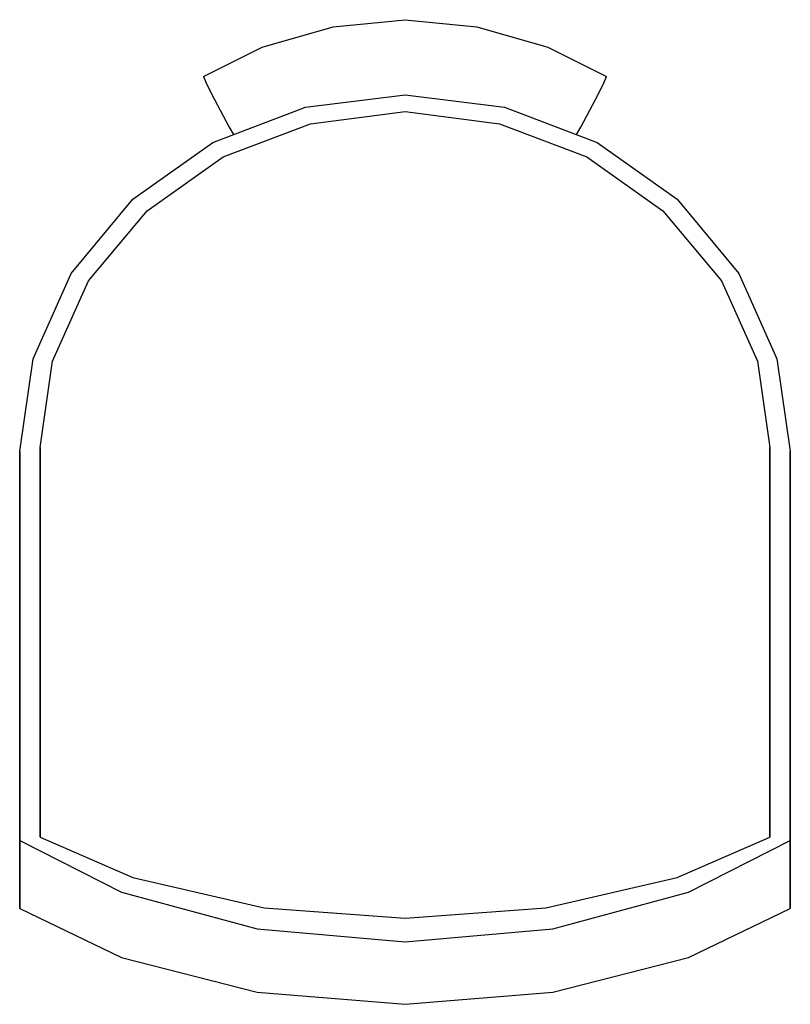
# Model space of a CAD drawing. Extents: x 0 to 75, y 0 to 396.
# Drawn here: x 0 to 75, y 300 to 396 of the extents above; entities that cross this region are included whole.
import ezdxf

# ---------------------------------------------------------------- set-up
doc = ezdxf.new("R2010")
doc.units = 0
doc.header["$MEASUREMENT"] = 0

msp = doc.modelspace()

# ---------------------------------------------------------------- linework, layer by layer
for p, q in [((30.5, 395.5245), (37.5, 396.2145)), ((37.5, 396.2145), (44.5, 395.5245)), ((23.6, 393.5555), (30.5, 395.5245)), ((44.5, 395.5245), (51.4, 393.5555)), ((17.9, 390.6995), (23.6, 393.5555)), ((51.4, 393.5555), (57.1, 390.6995)), ((17.9, 390.6995), (18.1, 390.1435)), ((18.1, 390.1435), (18.7, 388.9325)), ((56.3, 388.9325), (56.9, 390.1435)), ((56.9, 390.1435), (57.1, 390.6995)), ((18.7, 388.9325), (19.5, 387.3975)), ((27.8, 387.7125), (37.5, 388.9065)), ((37.5, 388.9065), (47.2, 387.7125)), ((55.5, 387.3975), (56.3, 388.9325)), ((18.8, 384.2775), (27.8, 387.7125)), ((19.5, 387.3975), (20.4, 385.7695)), ((28.3, 386.0905), (37.5, 387.2835)), ((37.5, 387.2835), (46.7, 386.0905)), ((47.2, 387.7125), (56.2, 384.2775)), ((54.6, 385.7695), (55.5, 387.3975)), ((19.8, 382.8695), (28.3, 386.0905)), ((20.4, 385.7695), (20.8214, 385.049)), ((46.7, 386.0905), (55.2, 382.8695)), ((54.1786, 385.049), (54.6, 385.7695)), ((11, 378.7335), (18.8, 384.2775)), ((56.2, 384.2775), (64, 378.7335)), ((12.4, 377.6035), (19.8, 382.8695)), ((55.2, 382.8695), (62.6, 377.6035)), ((5, 371.5205), (11, 378.7335)), ((64, 378.7335), (70, 371.5205)), ((6.7, 370.7845), (12.4, 377.6035)), ((62.6, 377.6035), (68.3, 370.7845)), ((1.3, 363.1955), (5, 371.5205)), ((1.3, 363.1955), (5, 371.5205)), ((70, 371.5205), (73.7, 363.1955)), ((3.2, 362.9695), (6.7, 370.7845)), ((68.3, 370.7845), (71.8, 362.9695)), ((0, 354.2335), (1.3, 363.1955)), ((0, 354.2335), (1.3, 363.1955)), ((73.7, 363.1955), (75, 354.2335)), ((2, 354.5805), (3.2, 362.9695)), ((71.8, 362.9695), (73, 354.5805)), ((2, 316.6655), (2, 354.5805)), ((2, 354.5805), (2, 316.6655)), ((73, 354.5805), (73, 316.6655)), ((73, 316.6655), (73, 354.5805)), ((0, 316.3185), (0, 354.2335)), ((0, 354.2335), (0, 316.3185)), ((75, 354.2335), (75, 316.3185)), ((75, 316.3185), (75, 354.2335)), ((0, 310.9355), (0, 348.8505)), ((0, 348.8505), (0, 310.9355)), ((0, 310.4145), (0, 348.3295)), ((0, 348.3295), (0, 310.4145)), ((0, 346.2455), (0, 309.7195)), ((0, 310.9355), (0, 316.3185)), ((0, 316.3185), (9.9, 311.2955)), ((0, 316.3185), (0, 310.9355)), ((0, 316.3185), (9.9, 311.2955)), ((2, 316.6655), (11, 312.7265)), ((2, 316.6655), (11, 312.7265)), ((64, 312.7265), (73, 316.6655)), ((65.1, 311.2955), (75, 316.3185)), ((75, 316.3185), (75, 310.9355)), ((75, 310.9355), (75, 316.3185)), ((11, 312.7265), (23.8, 309.7715)), ((51.2, 309.7715), (64, 312.7265)), ((9.9, 311.2955), (23.1, 307.7505)), ((51.9, 307.7505), (65.1, 311.2955)), ((75, 310.9355), (75, 310.4145)), ((75, 310.4145), (75, 310.9355)), ((0, 309.7195), (0, 310.4145)), ((0, 310.4145), (0, 309.7195)), ((0, 309.7195), (9.9, 304.9575)), ((23.8, 309.7715), (37.5, 308.7875)), ((37.5, 308.7875), (51.2, 309.7715)), ((65.1, 304.9575), (75, 309.7195)), ((75, 309.7195), (75, 310.4145)), ((75, 310.4145), (75, 309.7195)), ((23.1, 307.7505), (37.5, 306.4705)), ((37.5, 306.4705), (51.9, 307.7505)), ((9.9, 304.9575), (23.1, 301.5855)), ((51.9, 301.5855), (65.1, 304.9575)), ((23.1, 301.5855), (37.5, 300.3925)), ((37.5, 300.3925), (51.9, 301.5855))]:
    msp.add_line(p, q)

doc.saveas('drawing.dxf')
